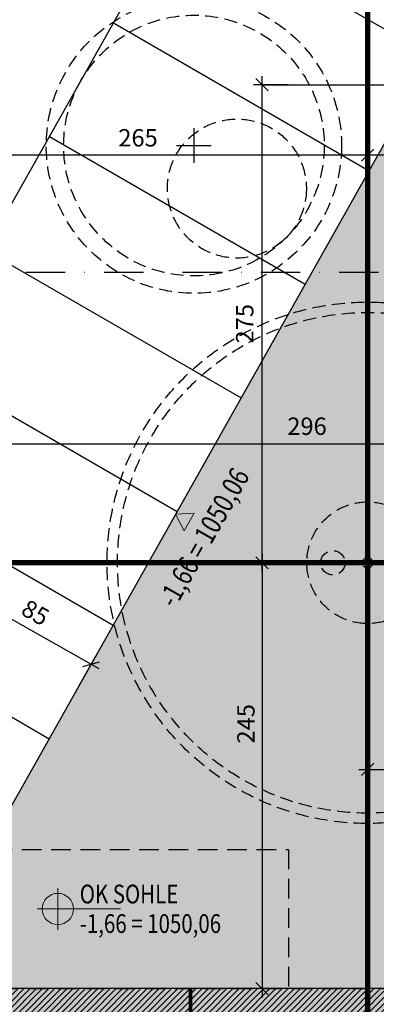
# Model space of a CAD drawing. Units: centimetres. Extents: x -10488 to -1460, y 11778 to 18027.
# Drawn here: x -5784 to -5578, y 16080 to 16647 of the extents above; entities that cross this region are included whole.
import ezdxf
from ezdxf.enums import TextEntityAlignment as Align

# ---------------------------------------------------------------- set-up
doc = ezdxf.new("R2010")
doc.units = ezdxf.units.CM
doc.header["$LTSCALE"] = 30
doc.header["$MEASUREMENT"] = 0
doc.header["$PDMODE"] = 32
doc.linetypes.add('STRICHPUNKT', pattern=[1, 0.5, -0.25, 0, -0.25])
doc.linetypes.add('VERDECKT', pattern=[0.375, 0.25, -0.125])
for name, color, linetype in [('AAUM-----D-------7--', 251, 'Continuous'), ('AAUMBELA-D-------7--', 2, 'Continuous'), ('ARALACHST--------4--', 3, 'STRICHPUNKT'), ('ARALSCHNJ--------0--', 246, 'STRICHPUNKT'), ('ARKOAU25D--------4--', 1, 'Continuous'), ('ARWA-----F-----N-4--', 252, 'Continuous'), ('ARWATR---F-------4BB', 104, 'Continuous'), ('ARWATR---L-------4BB', 4, 'Continuous'), ('ARWATR---V-------4BB', 222, 'VERDECKT'), ('ARWB-----V-------4DH', 222, 'VERDECKT'), ('GSSA-----B-------4--', 142, 'Continuous')]:
    doc.layers.add(name, color=color, linetype=linetype)
doc.layers.add('ARKOHK---B-------4--', color=1, linetype='Continuous', lineweight=0)
doc.layers.add('ARKOHK--D--------4--', color=1, linetype='Continuous', lineweight=0)
doc.styles.add('BE_OENORM', font='isocp2.shx')
doc.dimstyles.new('KO_050_OENORM', dxfattribs={"dimscale": 10, "dimtxt": 1, "dimasz": 0.7, "dimexe": 0.5, "dimexo": 0, "dimgap": 0.5, "dimtad": 1, "dimdec": 0, "dimrnd": 0.5, "dimtxsty": 'BE_OENORM', "dimblk": 'OBLIQUE', "dimcen": -0.09, "dimdle": 0.5, "dimclrd": 256, "dimclre": 256, "dimclrt": 256, "dimadec": 0, "dimazin": 3, "dimtfac": 1, "dimtdec": 0, "dimtix": 1, "dimtmove": 1, "dimatfit": 0, "dimldrblk": 'OBLIQUE', "dimfxl": 1.5, "dimfxlon": 1, "dimtolj": 1, "dimtzin": 0, "dimlwd": -1, "dimlwe": -1, "dimarcsym": 0})

# ---------------------------------------------------------------- blocks, each defined once
blk = doc.blocks.new('A$C6BF80C28')
h = blk.add_hatch(color=256)
h.dxf.hatch_style = 1
h.paths.add_polyline_path([(20, 0), (5, 0, 0.4142135623730951), (20, -15)])
h.paths.add_polyline_path([(20, 15), (20, 0), (35, 0, 0.4142135623730951)])
for p, q in [((20, -20), (20, 20)), ((0, 0), (80, 0))]:
    blk.add_line(p, q)
blk.add_circle((20, 0), 15)
at = {"layer": 'ARKOHK--D--------4--', "style": 'BE_OENORM', "width": 0.8}
for tag, p in [('OK_FLAECHE', (41.03936043256726, 5.337854156414323)), ('DIM_HOEHE', (41.03936043256726, -23.01663318812643))]:
    blk.add_attdef(tag, p, '', height=18, dxfattribs=at)
blk = doc.blocks.new('A$C492959BE')
h = blk.add_hatch(color=256)
h.dxf.hatch_style = 1
h.paths.add_polyline_path([(8.931024615458227, 14.14213562375153), (-8.931024615458227, 14.14213562375153), (0, 0)])
for p, q in [((0, 0), (-8.931024615458227, 14.14213562375153)), ((-8.931024615458227, 14.14213562375153), (8.931024615458227, 14.14213562375153)), ((0, 0), (8.931024615458227, 14.14213562375153))]:
    blk.add_line(p, q)
at = {"layer": 'ARKOHK--D--------4--', "style": 'BE_OENORM', "width": 0.8}
blk.add_attdef('DIM_HOEHE', text='', height=18, dxfattribs=at).set_placement((0.003837575129182369, 40.69911152937766), align=Align.TOP_CENTER)
blk = doc.blocks.new('_Oblique')
at = {"color": 0, "linetype": 'ByBlock', "lineweight": -2}
blk.add_line((-0.5, -0.5), (0.5, 0.5), dxfattribs=at)
blk = doc.blocks.new('*D313')
at = {"layer": 'ARKOAU25D--------4--', "transparency": 16777216}
for p, q in [((-3051.488557385554, 12890.94281582977), (-3051.488557385554, 12910.94281582977)), ((-2756.225082232392, 12890.94281582977), (-2756.225082232392, 12910.94281582977)), ((-2751.225082232392, 12905.94281582977), (-3056.488557385554, 12905.94281582977))]:
    blk.add_line(p, q, dxfattribs=at)
at = {"layer": 'Defpoints', "color": 0, "transparency": 16777216}
for p in [(-3051.488557385554, 12905.94281582977), (-2756.225082232392, 12862.21494516956), (-3051.488557385554, 12592.71494516956)]:
    blk.add_point(p, dxfattribs=at)
at = {"layer": 'ARKOAU25D--------4--', "transparency": 16777216, "xscale": 7, "yscale": 7, "zscale": 7, "rotation": 180}
blk.add_blockref('_Oblique', (-3051.488557385554, 12905.94281582977), dxfattribs=at)
at = {"layer": 'ARKOAU25D--------4--', "transparency": 16777216, "xscale": 7, "yscale": 7, "zscale": 7}
blk.add_blockref('_Oblique', (-2756.225082232392, 12905.94281582977), dxfattribs=at)
at = {"layer": 'ARKOAU25D--------4--', "transparency": 16777216, "insert": (-2822.026288252964, 12916.25299422694), "char_height": 10, "attachment_point": 5, "style": 'BE_OENORM'}
blk.add_mtext('\\A1;296', dxfattribs=at)
blk = doc.blocks.new('*D319')
at = {"layer": 'ARKOAU25D--------4--', "transparency": 16777216}
for p, q in [((-2787.128095353331, 13057.17238945636), (-2787.128095353331, 13077.17238945636)), ((-2756.225082232374, 13057.17238945636), (-2756.225082232374, 13077.17238945636)), ((-2751.225082232374, 13072.17238945636), (-2792.128095353331, 13072.17238945636))]:
    blk.add_line(p, q, dxfattribs=at)
at = {"layer": 'Defpoints', "color": 0, "transparency": 16777216}
for p in [(-2787.128095353331, 13072.17238945636), (-2756.225082232374, 12946.81193204858), (-2787.128095353331, 12837.71494516955)]:
    blk.add_point(p, dxfattribs=at)
at = {"layer": 'ARKOAU25D--------4--', "transparency": 16777216, "xscale": 7, "yscale": 7, "zscale": 7, "rotation": 180}
blk.add_blockref('_Oblique', (-2787.128095353331, 13072.17238945636), dxfattribs=at)
at = {"layer": 'ARKOAU25D--------4--', "transparency": 16777216, "xscale": 7, "yscale": 7, "zscale": 7}
blk.add_blockref('_Oblique', (-2756.225082232374, 13072.17238945636), dxfattribs=at)
at = {"layer": 'ARKOAU25D--------4--', "transparency": 16777216, "insert": (-2764.7520536948, 13081.97399517638), "char_height": 10, "attachment_point": 5, "style": 'BE_OENORM'}
blk.add_mtext('\\A1;31', dxfattribs=at)
blk = doc.blocks.new('*D320')
at = {"layer": 'ARKOAU25D--------4--', "transparency": 16777216}
for p, q in [((-3051.488557385553, 13057.17238945636), (-3051.488557385553, 13077.17238945636)), ((-2787.128095353331, 13057.17238945636), (-2787.128095353331, 13077.17238945636)), ((-2782.128095353331, 13072.17238945636), (-3056.488557385553, 13072.17238945636))]:
    blk.add_line(p, q, dxfattribs=at)
at = {"layer": 'Defpoints', "color": 0, "transparency": 16777216}
for p in [(-3051.488557385553, 13072.17238945636), (-2787.128095353331, 12837.71494516955), (-3051.488557385553, 12592.71494516956)]:
    blk.add_point(p, dxfattribs=at)
at = {"layer": 'ARKOAU25D--------4--', "transparency": 16777216, "xscale": 7, "yscale": 7, "zscale": 7, "rotation": 180}
blk.add_blockref('_Oblique', (-3051.488557385553, 13072.17238945636), dxfattribs=at)
at = {"layer": 'ARKOAU25D--------4--', "transparency": 16777216, "xscale": 7, "yscale": 7, "zscale": 7}
blk.add_blockref('_Oblique', (-2787.128095353331, 13072.17238945636), dxfattribs=at)
at = {"layer": 'ARKOAU25D--------4--', "transparency": 16777216, "insert": (-2919.308326369442, 13082.17337370833), "char_height": 10, "attachment_point": 5, "style": 'BE_OENORM'}
blk.add_mtext('\\A1;265', dxfattribs=at)
blk = doc.blocks.new('*D321')
at = {"layer": 'ARKOAU25D--------4--', "transparency": 16777216}
for p, q in [((-2847.905167569642, 12842.71494516956), (-2847.905167569642, 12587.71494516956)), ((-2832.905167569642, 12837.71494516956), (-2852.905167569642, 12837.71494516956)), ((-2832.905167569642, 12592.71494516956), (-2852.905167569642, 12592.71494516956))]:
    blk.add_line(p, q, dxfattribs=at)
at = {"layer": 'Defpoints', "color": 0, "transparency": 16777216}
for p in [(-2787.128095353331, 12837.71494516956), (-2847.905167569642, 12592.71494516956), (-2787.128095353333, 12592.71494516956)]:
    blk.add_point(p, dxfattribs=at)
at = {"layer": 'ARKOAU25D--------4--', "transparency": 16777216, "xscale": 7, "yscale": 7, "zscale": 7}
for p, rotation in [((-2847.905167569642, 12837.71494516956), 90), ((-2847.905167569642, 12592.71494516956), 270)]:
    blk.add_blockref('_Oblique', p, dxfattribs=dict(at, rotation=rotation))
at = {"layer": 'ARKOAU25D--------4--', "transparency": 16777216, "insert": (-2857.219693381227, 12745.08424351527), "char_height": 10, "attachment_point": 5, "rotation": 90, "style": 'BE_OENORM'}
blk.add_mtext('\\A1;245', dxfattribs=at)
blk = doc.blocks.new('*D322')
at = {"layer": 'ARKOAU25D--------4--', "transparency": 16777216}
for p, q in [((-2832.905167569642, 13112.71494516956), (-2852.905167569642, 13112.71494516956)), ((-2847.905167569642, 12832.71494516956), (-2847.905167569642, 13117.71494516956)), ((-2832.905167569642, 12837.71494516956), (-2852.905167569642, 12837.71494516956))]:
    blk.add_line(p, q, dxfattribs=at)
at = {"layer": 'Defpoints', "color": 0, "transparency": 16777216}
for p in [(-2847.905167569642, 13112.71494516956), (-2632.128095353312, 13112.71494516956), (-2787.128095353331, 12837.71494516956)]:
    blk.add_point(p, dxfattribs=at)
at = {"layer": 'ARKOAU25D--------4--', "transparency": 16777216, "xscale": 7, "yscale": 7, "zscale": 7}
for p, rotation in [((-2847.905167569642, 13112.71494516956), 90), ((-2847.905167569642, 12837.71494516956), 270)]:
    blk.add_blockref('_Oblique', p, dxfattribs=dict(at, rotation=rotation))
at = {"layer": 'ARKOAU25D--------4--', "transparency": 16777216, "insert": (-2857.906151821606, 12975.21494516955), "char_height": 10, "attachment_point": 5, "rotation": 90, "style": 'BE_OENORM'}
blk.add_mtext('\\A1;275', dxfattribs=at)
blk = doc.blocks.new('*D323')
at = {"layer": 'ARKOAU25D--------4--', "transparency": 16777216}
for p, q in [((-2787.128095353331, 12733.8615714101), (-2787.128095353331, 12713.8615714101)), ((-2672.128095353276, 12733.8615714101), (-2672.128095353276, 12713.8615714101)), ((-2792.128095353331, 12718.8615714101), (-2667.128095353276, 12718.8615714101))]:
    blk.add_line(p, q, dxfattribs=at)
at = {"layer": 'Defpoints', "color": 0, "transparency": 16777216}
for p in [(-2787.128095353331, 12837.71494516955), (-2672.128095353276, 12837.71494516951), (-2672.128095353276, 12718.8615714101)]:
    blk.add_point(p, dxfattribs=at)
at = {"layer": 'ARKOAU25D--------4--', "transparency": 16777216, "xscale": 7, "yscale": 7, "zscale": 7, "rotation": 180}
blk.add_blockref('_Oblique', (-2787.128095353331, 12718.8615714101), dxfattribs=at)
at = {"layer": 'ARKOAU25D--------4--', "transparency": 16777216, "xscale": 7, "yscale": 7, "zscale": 7}
blk.add_blockref('_Oblique', (-2672.128095353276, 12718.8615714101), dxfattribs=at)
at = {"layer": 'ARKOAU25D--------4--', "transparency": 16777216, "insert": (-2729.628095353303, 12728.8615714101), "char_height": 10, "attachment_point": 5, "style": 'BE_OENORM'}
blk.add_mtext('\\A1;115', dxfattribs=at)
blk = doc.blocks.new('A$C418acaf0')
at = {"layer": 'ARALSCHNJ--------0--', "ltscale": 2.5, "const_width": 3}
for points in [[(1953.000000000011, -3847.119946864288), (1953.000000000004, 0)], [(-1074.254871366316, -697.8446251529494), (3476.359744502726, -697.8446251529494)]]:
    blk.add_lwpolyline(points, dxfattribs=at)
blk = doc.blocks.new('A$C5f1df1fc')
at = {"layer": 'ARALACHST--------4--', "ltscale": 1.5}
blk.add_line((3339.254871366329, -263), (30, -263), dxfattribs=at)
blk = doc.blocks.new('*D478')
at = {"layer": 'ARKOAU25D--------4--', "transparency": 16777216}
for p, q in [((-3027.663106192269, 12808.09739083525), (-3017.842844924881, 12825.52043501933)), ((-3024.653671287747, 12823.61973929015), (-2941.89421141339, 12776.97349827006)), ((-2953.61516840995, 12766.36128044885), (-2943.794907142562, 12783.78432463292))]:
    blk.add_line(p, q, dxfattribs=at)
at = {"layer": 'Defpoints', "color": 0, "transparency": 16777216}
for p in [(-3037.058478662043, 12791.42818161469), (-2946.249972459409, 12779.42856358691), (-2963.010540879724, 12749.69207122828)]:
    blk.add_point(p, dxfattribs=at)
at = {"layer": 'ARKOAU25D--------4--', "transparency": 16777216, "xscale": 7, "yscale": 7, "zscale": 7}
for p, rotation in [((-3020.297910241728, 12821.16467397331), 150.592810939265), ((-2946.249972459409, 12779.42856358691), 330.592810939265)]:
    blk.add_blockref('_Oblique', p, dxfattribs=dict(at, rotation=rotation))
at = {"layer": 'ARKOAU25D--------4--', "transparency": 16777216, "insert": (-2978.363810716874, 12809.00814087215), "char_height": 10, "attachment_point": 5, "rotation": 330.59281093926506, "style": 'BE_OENORM'}
blk.add_mtext('\\A1;85', dxfattribs=at)

msp = doc.modelspace()

# ---------------------------------------------------------------- hatches: boundary and pattern name
at = {"layer": 'AAUM-----D-------7--', "true_color": 0xe5d68e}
h = msp.add_hatch(color=41, dxfattribs=at)
h.dxf.hatch_style = 1
edge = h.paths.add_edge_path()
edge.add_arc((-5428.450407667477, 16609.4816739312), 280, 0.8813970430063741, 150.5928109392657)
edge.add_line((-5672.373026244526, 16746.96533167464), (-5524.27715067989, 16663.49311090184))
edge.add_arc((-5428.450407667477, 16609.4816739312), 110, 0, 150.5928109392656, ccw=False)
edge.add_line((-5318.450407667477, 16609.4816739312), (-5148.483537358435, 16613.78882256574))
at = {"layer": 'AAUM-----D-------7--'}
h = msp.add_hatch(dxfattribs=at)
h.set_pattern_fill('ANSI31', color=256, scale=600, angle=285)
h.set_pattern_definition([(329.9999999999999, (0, 0), (37.50000000000003, 64.95190528383289), [])])
h.paths.add_polyline_path([(-5911.731981950024, 16322.29621671328), (-5833.380790976192, 16288.19491037634), (-5945.382796972537, 16089.48167393122), (-5847.810869699701, 16089.48167393121), (-5524.277150679889, 16663.49311090184), (-5672.373026244526, 16746.96533167464)])
at = {"layer": 'AAUM-----D-------7--', "true_color": 0xecaa79}
h = msp.add_hatch(color=21, dxfattribs=at)
h.dxf.hatch_style = 1
edge = h.paths.add_edge_path()
edge.add_arc((-5428.450407667757, 16609.48167393071), 110.0000000000002, 2.577012625109e-10, 150.5928109389685)
edge.add_line((-5524.277150679891, 16663.49311090184), (-5847.810869699701, 16089.48167393121))
edge.add_line((-5847.810869699701, 16089.48167393121), (-5552.547394546597, 16089.48167393121))
edge.add_line((-5552.547394546597, 16089.48167393121), (-5552.547394546521, 16443.57866081024))
edge.add_line((-5552.547394546521, 16443.57866081024), (-5318.450407667477, 16443.57866081028))
edge.add_line((-5318.450407667477, 16443.57866081028), (-5318.450407667477, 16609.4816739312))
at = {"layer": 'ARWA-----F-----N-4--'}
h = msp.add_hatch(color=256, dxfattribs=at)
h.paths.add_polyline_path([(-5318.450407667478, 16089.48167393122), (-6656.450407667469, 16089.48167393122), (-6656.450407667476, 16521.48167393122), (-7760.450407667476, 16521.48167393122), (-7760.450407667476, 16049.48167393122), (-7252.450407667478, 16049.48167393122), (-7252.450407667476, 14824.48167393122), (-5318.450407667476, 14824.48167393122)])
h.paths.add_polyline_path([(-7222.450407667476, 16089.48167393122), (-7222.450407667476, 16481.48167393122), (-6696.450407667476, 16481.48167393122), (-6696.450407667476, 16089.48167393122)], flags=16)
h.paths.add_polyline_path([(-5358.450407667477, 16049.48167393122), (-5358.450407667476, 15541.48167393126), (-7212.450407667478, 15541.48167393121), (-7212.450407667481, 16049.48167393122)], flags=16)
h.paths.add_polyline_path([(-7252.450407667476, 16089.48167393122), (-7720.450407667476, 16089.48167393122), (-7720.450407667476, 16481.48167393122), (-7252.450407667476, 16481.48167393122)], flags=16)
h.paths.add_polyline_path([(-6453.450407667476, 15501.48167393121), (-6453.450407667475, 14864.48167393121), (-7212.450407667475, 14864.48167393121), (-7212.450407667478, 15501.48167393122)], flags=16)
h.paths.add_polyline_path([(-6428.450407667475, 15501.48167393121), (-5358.450407667476, 15501.48167393122), (-5358.450407667475, 14864.48167393122), (-6428.450407667475, 14864.48167393121)], flags=16)
at = {"layer": 'ARWATR---F-------4BB'}
h = msp.add_hatch(dxfattribs=at)
h.set_pattern_fill('ANSI31', color=256, scale=20)
h.set_pattern_definition([(45, (-2796.322312314147, 3496.766728761657), (-1.767766952966369, 1.767766952966369), [])])
h.paths.add_polyline_path([(-6049.031228709099, 16089.48167393121), (-6049.031228709098, 16074.48167393122), (-5333.450407667469, 16074.48167393122), (-5333.450407667475, 14839.48167391597), (-7237.450407667419, 14839.48167393122), (-7237.450407667491, 15558.48167393122), (-7252.450407667518, 15558.48167393122), (-7252.450407667479, 14824.48167393124), (-5318.450407667872, 14824.48167391591), (-5318.450407667866, 16089.48167393121)])

# ---------------------------------------------------------------- linework, layer by layer
at = {"layer": 'AAUMBELA-D-------7--'}
for p, q in [((-5911.731981950024, 16322.29621671328), (-5672.373026244526, 16746.96533167464)), ((-5847.810869699701, 16089.48167393121), (-5524.277150679886, 16663.49311090184))]:
    msp.add_line(p, q, dxfattribs=at)
at = {"layer": 'AAUMBELA-D-------7--', "linetype": 'VERDECKT', "const_width": 2}
msp.add_lwpolyline([(-5685.450407667473, 15809.48167393122), (-5685.450407667473, 16089.48167393122)], dxfattribs=at)
at = {"layer": 'AAUMBELA-D-------7--'}
msp.add_arc((-5428.450407667477, 16609.4816739312), 280, 0.8813970429967175, 150.5928109392746, dxfattribs=at)
at = {"layer": 'ARKOAU25D--------4--'}
for p, q in [((-5644.227479883789, 16609.48167393122), (-5563.789399487982, 16609.48167393122)), ((-5683.450407667478, 16584.4816739312), (-5683.450407667478, 16564.4816739312)), ((-5693.450407667478, 16574.4816739312), (-5673.450407667478, 16574.4816739312)), ((-5583.450407667478, 16568.93911821802), (-5583.450407667478, 16440.3750329377)), ((-5583.450407667478, 16344.48167393121), (-5583.450407667478, 16324.48167393121)), ((-5593.450407667478, 16334.48167393121), (-5573.450407667478, 16334.48167393121)), ((-5583.450407667478, 16215.62830017176), (-5583.450407667478, 16285.56508320857))]:
    msp.add_line(p, q, dxfattribs=at)
at = {"layer": 'ARWATR---L-------4BB'}
msp.add_line((-5318.450407667479, 16089.48167393121), (-6049.0312287091, 16089.48167393122), dxfattribs=at)
at = {"layer": 'ARWATR---V-------4BB'}
for centre, radius in [((-5583.450407667478, 16334.48167393121), 150), ((-5583.450407667478, 16334.48167393121), 144), ((-5583.450407667478, 16334.48167393121), 35), ((-5603.450407667478, 16334.48167393121), 7), ((-5583.450407667478, 16334.48167393121), 3)]:
    msp.add_circle(centre, radius, dxfattribs=at)
at = {"layer": 'ARWB-----V-------4DH', "ltscale": 1.5}
msp.add_line((-6656.450407667469, 16089.48167393122), (-5318.450407667478, 16089.48167393122), dxfattribs=at)
msp.add_lwpolyline([(-5849.950407667474, 16089.48167393122), (-5849.950407667474, 16169.48167393122), (-5628.950407667474, 16169.48167393122), (-5628.950407667474, 16089.48167393122)], dxfattribs=at)
at = {"layer": 'GSSA-----B-------4--', "linetype": 'VERDECKT'}
for centre, radius in [((-5683.450407667478, 16574.4816739312), 85), ((-5683.450407667478, 16574.4816739312), 75), ((-5658.70167032595, 16549.73293658967), 40)]:
    msp.add_circle(centre, radius, dxfattribs=at)

# ---------------------------------------------------------------- block references
at = {"layer": 'ARALACHST--------4--', "ltscale": 1.5}
msp.add_blockref('A$C5f1df1fc', (-8555.705279033804, 16764.48167393122), dxfattribs=at)
at = {"layer": 'ARALSCHNJ--------0--', "ltscale": 2.5}
msp.add_blockref('A$C418acaf0', (-7536.450407667489, 17032.32629908415), dxfattribs=at)
at = {"layer": 'ARKOHK---B-------4--'}
ref = msp.add_blockref('A$C492959BE', (-5694.153557419132, 16362.46325179251), dxfattribs=dict(at, xscale=-0.6499999999999997, yscale=0.65, zscale=0.65, rotation=240.5928109392603))
ref.add_attrib('DIM_HOEHE', '-1,66 = 1050,06', dxfattribs={"layer": 'ARKOHK--D--------4--', "height": 11.7, "rotation": 60.59281093921322, "style": 'BE_OENORM', "width": 0.8}).set_placement((-5682.861649821689, 16351.91882927727), align=Align.TOP_CENTER)
at = {"layer": 'ARKOHK---B-------4--', "xscale": 0.6, "yscale": 0.6, "zscale": 0.6}
msp.add_blockref('A$C6BF80C28', (-5773.77892244179, 16135.31584226287), dxfattribs=at).add_auto_attribs({'DIM_HOEHE': '-1,66 = 1050,06', 'OK_FLAECHE': 'OK SOHLE'})

# ---------------------------------------------------------------- dimensions: what is measured, and where the dimension line sits
at = {"layer": 'ARKOAU25D--------4--'}
dim = msp.add_linear_dim(base=(-5644.227479883789, 16609.48167393122), p1=(-5583.450407667478, 16334.48167393121), p2=(-5428.450407667458, 16609.48167393121), angle=90, dimstyle='KO_050_OENORM', dxfattribs=at)
dim.commit()
dim.dimension.update_dxf_attribs({"geometry": '*D322', "text_midpoint": (-5654.228464135753, 16471.98167393121), "insert": (-2796.322312314147, 3496.766728761657)})
for base, p2, picture, middle in [((-5847.810869699701, 16568.93911821802), (-5847.810869699701, 16089.48167393122), '*D320', (-5715.630638683589, 16578.94010246999)), ((-5468.450407667424, 16215.62830017176), (-5468.450407667424, 16334.48167393117), '*D323', (-5525.95040766745, 16225.62830017176))]:
    dim = msp.add_linear_dim(base=base, p1=(-5583.450407667478, 16334.48167393121), p2=p2, dimstyle='KO_050_OENORM', dxfattribs=at)
    dim.commit()
    dim.dimension.update_dxf_attribs({"geometry": picture, "text_midpoint": middle, "insert": (-2796.322312314147, 3496.766728761657)})
for base, p1, p2, picture, middle in [((-5583.450407667478, 16568.93911821802), (-5552.547394546521, 16443.57866081024), (-5583.450407667478, 16334.48167393121), '*D319', (-5561.074366008947, 16568.74072393803)), ((-5847.810869699701, 16402.70954459142), (-5552.547394546538, 16358.98167393122), (-5847.810869699701, 16089.48167393121), '*D313', (-5618.348600567111, 16403.01873873662))]:
    dim = msp.add_linear_dim(base=base, p1=p1, p2=p2, dimstyle='KO_050_OENORM', dxfattribs=at)
    dim.commit()
    dim.dimension.update_dxf_attribs({"geometry": picture, "text_midpoint": middle, "dimtype": 128, "insert": (-2796.322312314147, 3496.766728761657)})
dim = msp.add_linear_dim(base=(-5644.227479883789, 16089.48167393122), p1=(-5583.450407667478, 16334.48167393121), p2=(-5583.450407667478, 16089.48167393121), angle=90, dimstyle='KO_050_OENORM', dxfattribs=at)
dim.commit()
dim.dimension.update_dxf_attribs({"geometry": '*D321', "text_midpoint": (-5643.541021443405, 16241.85097227693), "dimtype": 128, "insert": (-2796.322312314147, 3496.766728761657)})
dim = msp.add_aligned_dim(p1=(-5833.380790976191, 16288.19491037634), p2=(-5759.332853193871, 16246.45879998994), distance=34.134669056055024, dimstyle='KO_050_OENORM', dxfattribs=at)
dim.commit()
dim.dimension.update_dxf_attribs({"geometry": '*D478', "text_midpoint": (-5774.686123031021, 16305.7748696338), "insert": (-2796.322312314147, 3496.766728761657)})

doc.saveas('drawing.dxf')
